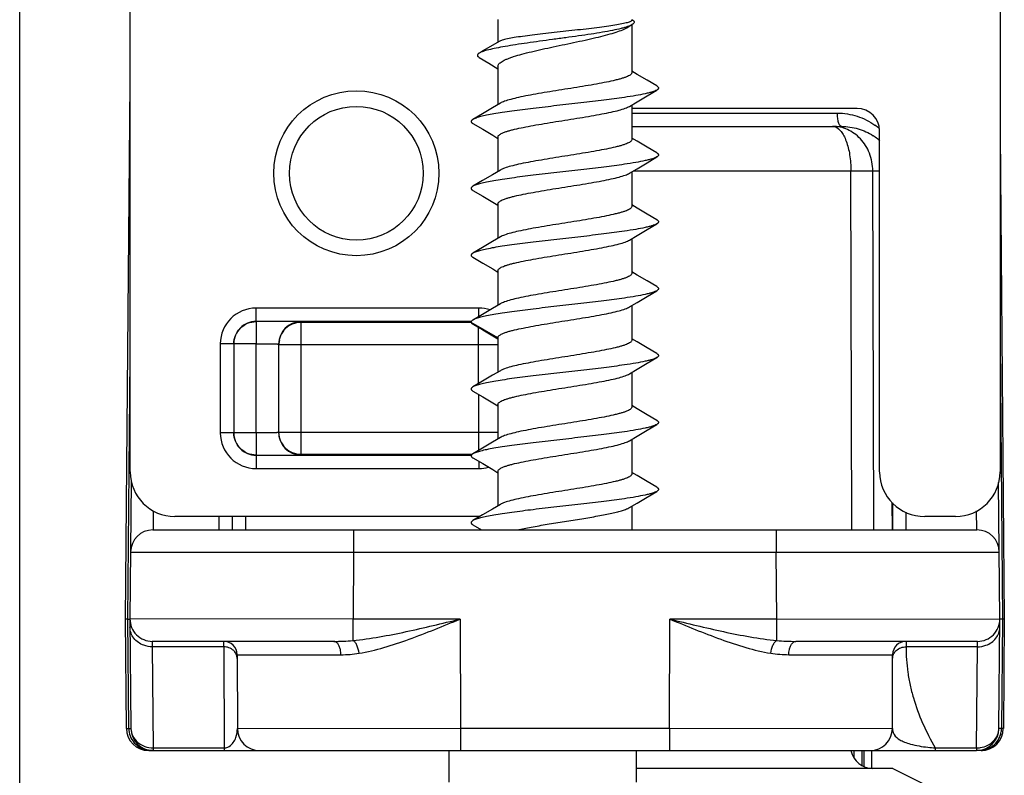
# Model space of a CAD drawing. Units: millimetres. Extents: x 1102 to 1797, y -300 to 169.
# Drawn here: x 1328 to 1350, y -190 to -173 of the extents above; entities that cross this region are included whole.
import ezdxf

# ---------------------------------------------------------------- set-up
doc = ezdxf.new("R2010")
doc.units = ezdxf.units.MM
doc.header["$LTSCALE"] = 19.36
doc.layers.add('COMPONENTI_DI_ASSIEME', color=7, linetype='CONTINUOUS')

msp = doc.modelspace()

# ---------------------------------------------------------------- linework, layer by layer
at = {"layer": 'COMPONENTI_DI_ASSIEME', "color": 7, "linetype": 'Continuous'}
for p, q in [((1327.876, -190.352), (1327.876, -143.752)), ((1330.353, -182.902), (1330.353, -164.966)), ((1349.853, -164.914), (1349.853, -182.902)), ((1338.598, -172.752), (1338.598, -173.262)), ((1341.598, -172.752), (1341.598, -172.765)), ((1341.644, -172.792), (1341.598, -172.765)), ((1341.508, -172.928), (1341.602, -172.87)), ((1341.598, -172.87), (1341.598, -173.945)), ((1338.176, -173.605), (1338.393, -173.735)), ((1338.393, -173.735), (1338.598, -173.86)), ((1338.598, -173.806), (1338.598, -174.663)), ((1341.718, -173.985), (1341.598, -173.913)), ((1341.943, -174.118), (1341.718, -173.985)), ((1342.158, -174.245), (1341.943, -174.118)), ((1330.248, -186.202), (1330.353, -174.17)), ((1341.941, -174.466), (1342.158, -174.338)), ((1341.715, -174.6), (1341.941, -174.466)), ((1338.478, -174.735), (1338.252, -174.868)), ((1338.652, -174.631), (1338.478, -174.735)), ((1341.544, -174.702), (1341.715, -174.6)), ((1341.598, -174.67), (1341.598, -175.445)), ((1346.647, -174.752), (1341.598, -174.752)), ((1338.252, -174.868), (1338.037, -174.995)), ((1338.037, -175.088), (1338.255, -175.216)), ((1338.255, -175.216), (1338.48, -175.35)), ((1341.598, -175.152), (1346.3, -175.152)), ((1338.48, -175.35), (1338.598, -175.42)), ((1338.598, -175.388), (1338.598, -176.163)), ((1341.718, -175.485), (1341.598, -175.413)), ((1347.153, -182.903), (1347.153, -175.251)), ((1349.853, -175.316), (1349.948, -186.202)), ((1341.943, -175.618), (1341.718, -175.485)), ((1342.158, -175.745), (1341.943, -175.618)), ((1341.941, -175.966), (1342.158, -175.838)), ((1341.544, -176.202), (1341.715, -176.1)), ((1341.715, -176.1), (1341.941, -175.966)), ((1338.478, -176.235), (1338.252, -176.368)), ((1338.652, -176.131), (1338.478, -176.235)), ((1341.598, -176.17), (1341.598, -176.945)), ((1338.252, -176.368), (1338.037, -176.495)), ((1338.037, -176.588), (1338.255, -176.716)), ((1338.255, -176.716), (1338.48, -176.85)), ((1338.48, -176.85), (1338.598, -176.92)), ((1338.598, -176.888), (1338.598, -177.663)), ((1341.718, -176.985), (1341.598, -176.913)), ((1341.943, -177.118), (1341.718, -176.985)), ((1342.158, -177.245), (1341.943, -177.118)), ((1341.941, -177.466), (1342.158, -177.338)), ((1338.652, -177.631), (1338.478, -177.735)), ((1341.544, -177.702), (1341.715, -177.6)), ((1341.598, -177.67), (1341.598, -178.445)), ((1341.715, -177.6), (1341.941, -177.466)), ((1338.252, -177.868), (1338.037, -177.995)), ((1338.478, -177.735), (1338.252, -177.868)), ((1338.037, -178.088), (1338.255, -178.216)), ((1338.255, -178.216), (1338.48, -178.35)), ((1338.48, -178.35), (1338.598, -178.42)), ((1338.598, -178.388), (1338.598, -179.163)), ((1341.718, -178.485), (1341.598, -178.413)), ((1341.943, -178.618), (1341.718, -178.485)), ((1342.158, -178.745), (1341.943, -178.618)), ((1341.715, -179.1), (1341.941, -178.966)), ((1341.941, -178.966), (1342.158, -178.838)), ((1338.652, -179.131), (1338.478, -179.235)), ((1341.544, -179.202), (1341.715, -179.1)), ((1341.598, -179.17), (1341.598, -179.945)), ((1338.252, -179.368), (1338.037, -179.495)), ((1338.478, -179.235), (1338.252, -179.368)), ((1338, -179.528), (1333.174, -179.528)), ((1334.187, -179.541), (1338, -179.541)), ((1338.037, -179.588), (1338.255, -179.716)), ((1338.255, -179.716), (1338.48, -179.85)), ((1338.48, -179.85), (1338.598, -179.92)), ((1332.674, -180.028), (1332.674, -182.026)), ((1333.176, -182.023), (1333.176, -180.03)), ((1333.68, -180.034), (1333.68, -182.02)), ((1338.598, -179.888), (1338.598, -180.663)), ((1341.718, -179.985), (1341.598, -179.913)), ((1341.943, -180.118), (1341.718, -179.985)), ((1342.158, -180.245), (1341.943, -180.118)), ((1341.715, -180.6), (1341.941, -180.466)), ((1341.941, -180.466), (1342.158, -180.338)), ((1338.478, -180.735), (1338.252, -180.868)), ((1338.652, -180.631), (1338.478, -180.735)), ((1341.544, -180.702), (1341.715, -180.6)), ((1341.598, -180.67), (1341.598, -181.445)), ((1338.252, -180.868), (1338.037, -180.995)), ((1338.037, -181.088), (1338.255, -181.216)), ((1338.255, -181.216), (1338.48, -181.35)), ((1338.48, -181.35), (1338.598, -181.42)), ((1338.598, -181.388), (1338.598, -182.163)), ((1341.718, -181.485), (1341.598, -181.413)), ((1341.943, -181.618), (1341.718, -181.485)), ((1342.158, -181.745), (1341.943, -181.618)), ((1341.941, -181.966), (1342.158, -181.838)), ((1341.715, -182.1), (1341.941, -181.966)), ((1338.478, -182.235), (1338.252, -182.368)), ((1338.652, -182.131), (1338.478, -182.235)), ((1341.544, -182.202), (1341.715, -182.1)), ((1341.598, -182.17), (1341.598, -182.945)), ((1333.174, -182.526), (1338.004, -182.526)), ((1338.015, -182.513), (1334.187, -182.513)), ((1338.252, -182.368), (1338.037, -182.495)), ((1338.037, -182.588), (1338.255, -182.716)), ((1338.255, -182.716), (1338.48, -182.85)), ((1338.48, -182.85), (1338.598, -182.92)), ((1338.598, -182.888), (1338.598, -183.663)), ((1341.718, -182.985), (1341.598, -182.913)), ((1330.375, -183.106), (1330.348, -186.198)), ((1341.943, -183.118), (1341.718, -182.985)), ((1342.158, -183.245), (1341.943, -183.118)), ((1349.848, -186.198), (1349.821, -183.138)), ((1341.941, -183.466), (1342.158, -183.338)), ((1338.652, -183.631), (1338.478, -183.735)), ((1341.544, -183.702), (1341.715, -183.6)), ((1341.715, -183.6), (1341.941, -183.466)), ((1347.439, -183.598), (1347.441, -184.202)), ((1338.478, -183.735), (1338.252, -183.868)), ((1341.598, -183.67), (1341.598, -184.202)), ((1338.195, -183.902), (1331.353, -183.902)), ((1332.643, -183.902), (1332.643, -184.202)), ((1338.252, -183.868), (1338.037, -183.995)), ((1348.853, -183.902), (1348.164, -183.902)), ((1330.861, -184.202), (1349.335, -184.202)), ((1338.037, -184.088), (1338.231, -184.202)), ((1330.269, -188.656), (1330.248, -186.202)), ((1330.302, -186.201), (1330.347, -186.201)), ((1330.348, -186.202), (1330.369, -188.656)), ((1349.826, -188.656), (1349.848, -186.202)), ((1349.948, -186.202), (1349.926, -188.656)), ((1334.918, -186.702), (1330.848, -186.702)), ((1349.348, -186.702), (1345.278, -186.702)), ((1332.751, -187.001), (1332.756, -188.654)), ((1347.439, -188.654), (1347.445, -187.001)), ((1330.769, -189.152), (1349.326, -189.152)), ((1330.856, -189.152), (1330.859, -189.152)), ((1337.498, -189.152), (1337.498, -189.862)), ((1341.698, -189.152), (1341.698, -189.862)), ((1346.577, -189.152), (1346.577, -189.318)), ((1346.978, -189.552), (1346.978, -189.152)), ((1349.426, -189.152), (1349.335, -189.152)), ((1347.448, -189.552), (1341.698, -189.552)), ((1347.448, -189.552), (1348.448, -190.052))]:
    msp.add_line(p, q, dxfattribs=at)
at = {"layer": 'COMPONENTI_DI_ASSIEME', "color": 9, "linetype": 'Continuous'}
for p, q in [((1341.598, -174.853), (1346.205, -174.853)), ((1341.634, -176.148), (1346.509, -176.148)), ((1346.532, -184.202), (1346.509, -176.148)), ((1346.999, -176.148), (1347.153, -176.148)), ((1347.022, -184.202), (1346.999, -176.148)), ((1333.174, -179.528), (1333.174, -179.228)), ((1338.172, -179.228), (1333.174, -179.228)), ((1338.172, -179.416), (1338.172, -179.228)), ((1334.18, -179.534), (1334.187, -179.541)), ((1334.187, -182.513), (1334.187, -179.541)), ((1338.594, -179.895), (1338, -179.552)), ((1338.159, -180.924), (1338.159, -179.66)), ((1332.374, -180.028), (1332.374, -182.026)), ((1332.674, -180.028), (1332.374, -180.028)), ((1333.176, -180.03), (1332.676, -180.03)), ((1333.687, -180.041), (1338.598, -180.041)), ((1349.853, -180.034), (1349.907, -186.202)), ((1330.302, -186.201), (1330.353, -180.34)), ((1338.159, -181.16), (1338.159, -182.424)), ((1332.674, -182.026), (1332.374, -182.026)), ((1333.176, -182.023), (1332.676, -182.023)), ((1333.687, -182.013), (1338.598, -182.013)), ((1333.174, -182.526), (1333.174, -182.826)), ((1334.18, -182.52), (1334.187, -182.513)), ((1338.172, -182.667), (1338.172, -182.826)), ((1333.174, -182.826), (1338.172, -182.826)), ((1347.429, -183.586), (1347.431, -184.202)), ((1330.869, -183.771), (1330.865, -184.202)), ((1347.739, -183.806), (1347.741, -184.202)), ((1349.33, -184.202), (1349.327, -183.777)), ((1332.343, -183.902), (1332.343, -184.202)), ((1332.943, -184.202), (1332.943, -183.902)), ((1335.361, -184.202), (1335.361, -184.702)), ((1344.835, -184.202), (1344.835, -184.702)), ((1330.361, -184.698), (1335.361, -184.702)), ((1335.361, -184.702), (1335.348, -186.202)), ((1335.361, -184.702), (1344.835, -184.702)), ((1344.835, -184.702), (1349.835, -184.698)), ((1344.848, -186.202), (1344.835, -184.702)), ((1330.323, -188.657), (1330.302, -186.201)), ((1335.348, -186.202), (1330.348, -186.198)), ((1337.748, -186.202), (1335.348, -186.202)), ((1335.348, -186.682), (1335.348, -186.202)), ((1337.748, -186.202), (1337.756, -188.652)), ((1342.439, -188.652), (1342.448, -186.202)), ((1344.848, -186.202), (1342.448, -186.202)), ((1344.848, -186.202), (1349.848, -186.198)), ((1344.848, -186.682), (1344.848, -186.202)), ((1349.907, -186.202), (1349.885, -188.657)), ((1330.848, -186.702), (1330.849, -186.824)), ((1332.451, -186.824), (1332.451, -186.702)), ((1347.745, -186.702), (1347.745, -186.824)), ((1349.346, -186.824), (1349.348, -186.702)), ((1332.451, -186.824), (1330.849, -186.824)), ((1330.849, -186.824), (1330.869, -189.091)), ((1332.451, -186.824), (1332.459, -189.152)), ((1349.346, -186.824), (1347.745, -186.824)), ((1349.326, -189.091), (1349.346, -186.824)), ((1332.751, -187.001), (1335.078, -187.001)), ((1345.118, -187.001), (1347.445, -187.001)), ((1330.323, -188.657), (1330.368, -188.656)), ((1332.756, -188.654), (1337.756, -188.652)), ((1337.756, -188.652), (1342.439, -188.652)), ((1337.756, -188.652), (1337.756, -189.152)), ((1342.439, -188.652), (1342.439, -189.152)), ((1342.439, -188.652), (1347.439, -188.654)), ((1349.885, -188.657), (1349.828, -188.656)), ((1330.869, -189.091), (1332.459, -189.091)), ((1330.869, -189.091), (1330.869, -189.152)), ((1348.401, -189.091), (1349.326, -189.091)), ((1348.401, -189.091), (1348.401, -189.152)), ((1349.326, -189.091), (1349.326, -189.152)), ((1346.751, -189.152), (1346.751, -189.485)), ((1346.804, -189.511), (1346.804, -189.152))]:
    msp.add_line(p, q, dxfattribs=at)
at = {"layer": 'COMPONENTI_DI_ASSIEME', "color": 7, "linetype": 'Continuous'}
msp.add_lwpolyline([(1338.624, -173.247), (1338.274, -173.452), (1338.18, -173.507)], dxfattribs=at)
for radius in [1.85, 1.5]:
    msp.add_circle((1335.423, -176.202), radius, dxfattribs=at)
at = {"layer": 'COMPONENTI_DI_ASSIEME', "color": 9, "linetype": 'Continuous'}
for centre, radius, start, end in [((1346.214, -176.29), 1.433, 49.2711, 54.436), ((1346.349, -176.373), 1.207, 51.3247, 56.9519), ((1346.381, -176.332), 1.156, 48.0105, 51.3018), ((1333.174, -180.028), 0.8, 90.0001, 179.9999), ((1338.171, -180.033), 0.805, 71.8682, 89.9432), ((1333.174, -180.028), 0.5, 89.9995, 180.0005), ((1334.18, -180.034), 0.5, 90.0008, 179.9992), ((1333.174, -182.026), 0.8, 180.0001, 269.9999), ((1333.174, -182.026), 0.5, 179.9995, 270.0005), ((1334.18, -182.02), 0.5, 180.0008, 269.9992), ((1338.171, -182.022), 0.804, 270.0366, 285.7169), ((1334.918, -182.083), 4.619, 269.9925, 275.3386), ((1345.275, -182.141), 4.561, 264.6276, 270.0408), ((1335.077, -184.395), 2.607, 270.0225, 278.9831), ((1345.121, -184.371), 2.63, 261.0574, 269.9361), ((1330.82, -188.651), 0.497, 180.6104, 200.0039), ((1349.389, -188.652), 0.497, 350.5706, 359.4228), ((1330.821, -188.65), 0.498, 200.1226, 242.0856), ((1349.387, -188.65), 0.499, 297.8422, 337.0687), ((1349.388, -188.651), 0.498, 337.1196, 350.5308), ((1330.822, -188.648), 0.5, 242.1015, 254.0334), ((1330.837, -188.588), 0.562, 254.2142, 255.8956), ((1330.779, -188.96), 0.194, 240.7323, 245.27), ((1330.822, -188.75), 0.4, 261.2523, 263.1742), ((1348.611, -185.702), 3.396, 263.6082, 266.444), ((1349.328, -188.523), 0.568, 269.8854, 278.621), ((1349.423, -188.986), 0.167, 289.7872, 293.5194), ((1349.426, -188.999), 0.153, 270.0014, 274.019)]:
    msp.add_arc(centre, radius, start, end, dxfattribs=at)
at = {"layer": 'COMPONENTI_DI_ASSIEME', "color": 7, "linetype": 'Continuous'}
for centre, radius, start, end in [((1334.187, -180.041), 0.5, 112.5004, 157.4996), ((1334.19, -180.041), 0.503, 157.5714, 168.7562), ((1334.188, -180.041), 0.501, 168.72, 179.9501), ((1334.187, -182.013), 0.5, 202.5004, 247.4996), ((1330.861, -184.702), 0.5, 90, 179.5), ((1349.335, -184.702), 0.5, 0.5, 90), ((1330.848, -186.202), 0.5, 179.5, 270), ((1349.348, -186.202), 0.5, 270, 0.5), ((1332.451, -187.002), 0.3, 0.2, 90), ((1347.745, -187.002), 0.3, 90, 179.8), ((1330.769, -188.652), 0.5, 180.5, 270), ((1330.869, -188.652), 0.5, 180.5, 270), ((1333.256, -188.652), 0.5, 180.2, 270), ((1346.939, -188.652), 0.5, 270, 359.8), ((1349.326, -188.652), 0.5, 270, 359.5), ((1349.426, -188.652), 0.5, 270, 359.5), ((1347, -189.052), 0.5, 191.5576, 270)]:
    msp.add_arc(centre, radius, start, end, dxfattribs=at)
for centre, major_axis, ratio, start_param, end_param in [((1346.647, -175.252), (0.506, 0.028), 0.987579, -0.054199, 1.515228), ((1331.353, -182.902), (0.707, 0.707), 0.999924, 2.356233, 3.926953), ((1348.165, -182.902), (-1.011, -0.056), 0.987579, -0.054199, 1.515228), ((1348.853, -182.902), (-0.707, 0.707), 0.999924, 2.356233, 3.926953)]:
    msp.add_ellipse(centre, major_axis=major_axis, ratio=ratio, start_param=start_param, end_param=end_param, dxfattribs=at)
for points, knots in [([(1341.58, -172.79), (1341.572, -172.796), (1341.551, -172.806), (1341.514, -172.82), (1341.466, -172.834), (1341.382, -172.854), (1341.253, -172.878), (1341.073, -172.906), (1340.863, -172.934), (1340.629, -172.962), (1340.38, -172.99), (1340.121, -173.019), (1339.863, -173.047), (1339.611, -173.075), (1339.374, -173.103), (1339.159, -173.131), (1338.973, -173.159), (1338.838, -173.183), (1338.75, -173.203), (1338.698, -173.217), (1338.657, -173.231), (1338.633, -173.241), (1338.624, -173.247)], [0, 0, 0, 0, 0.009848, 0.023075, 0.039729, 0.059768, 0.109493, 0.170928, 0.242296, 0.32148, 0.406099, 0.493595, 0.581331, 0.666663, 0.747017, 0.819974, 0.883359, 0.935327, 0.956569, 0.974463, 0.988938, 1, 1, 1, 1]), ([(1341.598, -172.765), (1341.598, -172.767), (1341.597, -172.773), (1341.591, -172.782), (1341.584, -172.787), (1341.58, -172.79)], [0, 0, 0, 0, 0.200258, 0.548732, 1, 1, 1, 1]), ([(1341.644, -172.792), (1341.647, -172.797), (1341.651, -172.808), (1341.648, -172.826), (1341.637, -172.843), (1341.627, -172.853), (1341.621, -172.857)], [0, 0, 0, 0, 0.226652, 0.443419, 0.69179, 1, 1, 1, 1]), ([(1341.602, -172.87), (1341.588, -172.879), (1341.556, -172.895), (1341.5, -172.916), (1341.433, -172.937), (1341.321, -172.967), (1341.155, -173.003), (1340.93, -173.044), (1340.677, -173.085), (1340.402, -173.125), (1340.114, -173.164), (1339.823, -173.204), (1339.535, -173.243), (1339.258, -173.281), (1339.001, -173.319), (1338.769, -173.356), (1338.568, -173.393), (1338.402, -173.429), (1338.289, -173.461), (1338.219, -173.487), (1338.192, -173.5), (1338.18, -173.507)], [0, 0, 0, 0, 0.013739, 0.0308, 0.051151, 0.074673, 0.130534, 0.196682, 0.271066, 0.351422, 0.435377, 0.520533, 0.60454, 0.68516, 0.760327, 0.828193, 0.887173, 0.93599, 0.973728, 0.988295, 1, 1, 1, 1]), ([(1338.598, -173.806), (1338.598, -173.796), (1338.602, -173.776), (1338.621, -173.748), (1338.651, -173.721), (1338.691, -173.693), (1338.741, -173.666), (1338.802, -173.639), (1338.872, -173.612), (1338.983, -173.574), (1339.143, -173.528), (1339.355, -173.474), (1339.59, -173.42), (1339.841, -173.366), (1340.099, -173.312), (1340.357, -173.258), (1340.607, -173.204), (1340.842, -173.15), (1341.054, -173.096), (1341.238, -173.042), (1341.369, -172.996), (1341.456, -172.957), (1341.492, -172.938), (1341.508, -172.928)], [0, 0, 0, 0, 0.009097, 0.019599, 0.032416, 0.048008, 0.066566, 0.088138, 0.112669, 0.140056, 0.202743, 0.274613, 0.353679, 0.437681, 0.524187, 0.610687, 0.694667, 0.773691, 0.845503, 0.90812, 0.959951, 0.981484, 1, 1, 1, 1]), ([(1341.621, -172.857), (1341.619, -172.859), (1341.613, -172.863), (1341.607, -172.867), (1341.602, -172.87)], [0, 0, 0, 0, 0.234904, 1, 1, 1, 1]), ([(1338.18, -173.507), (1338.173, -173.511), (1338.162, -173.518), (1338.148, -173.53), (1338.139, -173.543), (1338.135, -173.556), (1338.138, -173.57), (1338.146, -173.582), (1338.159, -173.594), (1338.17, -173.602), (1338.176, -173.605)], [0, 0, 0, 0, 0.167675, 0.304436, 0.415293, 0.509791, 0.602689, 0.70925, 0.839868, 1, 1, 1, 1]), ([(1341.598, -173.945), (1341.598, -173.953), (1341.592, -173.969), (1341.572, -173.991), (1341.541, -174.012), (1341.499, -174.033), (1341.446, -174.054), (1341.382, -174.075), (1341.308, -174.096), (1341.191, -174.126), (1341.024, -174.162), (1340.801, -174.204), (1340.556, -174.246), (1340.208, -174.303), (1339.857, -174.358), (1339.514, -174.415), (1339.28, -174.457), (1339.071, -174.499), (1338.896, -174.54), (1338.773, -174.577), (1338.696, -174.607), (1338.665, -174.623), (1338.652, -174.631)], [0, 0, 0, 0, 0.007288, 0.016471, 0.028537, 0.043863, 0.062558, 0.0846, 0.10988, 0.138253, 0.203453, 0.278303, 0.36052, 0.447546, 0.625061, 0.709999, 0.788822, 0.859095, 0.91871, 0.966002, 0.984685, 1, 1, 1, 1]), ([(1342.158, -174.338), (1342.145, -174.346), (1342.112, -174.361), (1342.054, -174.381), (1341.982, -174.401), (1341.86, -174.43), (1341.675, -174.465), (1341.366, -174.513), (1340.955, -174.567), (1340.45, -174.627), (1339.921, -174.686), (1339.405, -174.746), (1338.997, -174.797), (1338.703, -174.839), (1338.514, -174.87), (1338.352, -174.9), (1338.219, -174.93), (1338.127, -174.956), (1338.07, -174.978), (1338.047, -174.989), (1338.037, -174.995)], [0, 0, 0, 0, 0.011278, 0.025855, 0.04373, 0.06484, 0.116232, 0.178691, 0.28921, 0.413484, 0.543414, 0.670505, 0.786461, 0.837868, 0.883766, 0.923432, 0.956267, 0.981842, 0.991842, 1, 1, 1, 1]), ([(1342.158, -174.245), (1342.164, -174.249), (1342.175, -174.256), (1342.188, -174.267), (1342.196, -174.279), (1342.199, -174.292), (1342.196, -174.304), (1342.188, -174.316), (1342.175, -174.328), (1342.164, -174.334), (1342.158, -174.338)], [0, 0, 0, 0, 0.164114, 0.297826, 0.406448, 0.499995, 0.593533, 0.70218, 0.835924, 1, 1, 1, 1]), ([(1338.598, -175.388), (1338.598, -175.381), (1338.603, -175.364), (1338.623, -175.342), (1338.654, -175.321), (1338.696, -175.3), (1338.749, -175.279), (1338.813, -175.258), (1338.887, -175.237), (1339.005, -175.207), (1339.172, -175.171), (1339.394, -175.129), (1339.639, -175.087), (1339.988, -175.03), (1340.339, -174.975), (1340.682, -174.918), (1340.916, -174.876), (1341.124, -174.834), (1341.3, -174.793), (1341.423, -174.756), (1341.499, -174.726), (1341.531, -174.71), (1341.544, -174.702)], [0, 0, 0, 0, 0.007288, 0.016471, 0.028537, 0.043863, 0.062559, 0.084603, 0.109885, 0.138259, 0.20346, 0.278309, 0.360521, 0.44754, 0.625059, 0.710004, 0.788829, 0.859103, 0.918715, 0.966003, 0.984686, 1, 1, 1, 1]), ([(1338.037, -174.995), (1338.031, -174.999), (1338.021, -175.006), (1338.008, -175.017), (1338, -175.029), (1337.997, -175.042), (1338, -175.054), (1338.008, -175.066), (1338.021, -175.078), (1338.031, -175.084), (1338.037, -175.088)], [0, 0, 0, 0, 0.164076, 0.297775, 0.406435, 0.499998, 0.593556, 0.702227, 0.835941, 1, 1, 1, 1]), ([(1341.598, -175.445), (1341.598, -175.453), (1341.592, -175.469), (1341.572, -175.491), (1341.541, -175.512), (1341.499, -175.533), (1341.446, -175.554), (1341.382, -175.575), (1341.308, -175.596), (1341.191, -175.626), (1341.024, -175.662), (1340.801, -175.704), (1340.556, -175.746), (1340.208, -175.803), (1339.857, -175.858), (1339.514, -175.915), (1339.28, -175.957), (1339.071, -175.999), (1338.896, -176.04), (1338.773, -176.077), (1338.696, -176.107), (1338.665, -176.123), (1338.652, -176.131)], [0, 0, 0, 0, 0.007288, 0.016471, 0.028537, 0.043864, 0.06256, 0.084601, 0.109882, 0.138255, 0.203455, 0.278305, 0.360522, 0.447548, 0.625062, 0.709998, 0.788819, 0.859092, 0.918708, 0.966001, 0.984685, 1, 1, 1, 1]), ([(1342.158, -175.838), (1342.145, -175.846), (1342.112, -175.861), (1342.054, -175.881), (1341.982, -175.901), (1341.86, -175.93), (1341.675, -175.965), (1341.366, -176.013), (1340.955, -176.067), (1340.45, -176.127), (1339.921, -176.186), (1339.405, -176.246), (1338.997, -176.297), (1338.703, -176.339), (1338.514, -176.37), (1338.352, -176.4), (1338.219, -176.43), (1338.127, -176.456), (1338.07, -176.478), (1338.047, -176.489), (1338.037, -176.495)], [0, 0, 0, 0, 0.01128, 0.025854, 0.043732, 0.064839, 0.116231, 0.178692, 0.28921, 0.413485, 0.543415, 0.670506, 0.786462, 0.83787, 0.883768, 0.923432, 0.956269, 0.981844, 0.991844, 1, 1, 1, 1]), ([(1342.158, -175.745), (1342.164, -175.749), (1342.175, -175.756), (1342.188, -175.767), (1342.196, -175.779), (1342.199, -175.792), (1342.196, -175.804), (1342.188, -175.816), (1342.175, -175.828), (1342.164, -175.834), (1342.158, -175.838)], [0, 0, 0, 0, 0.164061, 0.297798, 0.406463, 0.500005, 0.59356, 0.702193, 0.835887, 1, 1, 1, 1]), ([(1338.598, -176.888), (1338.598, -176.881), (1338.603, -176.864), (1338.623, -176.842), (1338.654, -176.821), (1338.696, -176.8), (1338.749, -176.779), (1338.813, -176.758), (1338.887, -176.737), (1339.005, -176.707), (1339.172, -176.671), (1339.394, -176.629), (1339.639, -176.587), (1339.988, -176.53), (1340.339, -176.475), (1340.682, -176.418), (1340.916, -176.376), (1341.124, -176.334), (1341.3, -176.293), (1341.423, -176.256), (1341.499, -176.226), (1341.531, -176.21), (1341.544, -176.202)], [0, 0, 0, 0, 0.007288, 0.016471, 0.028537, 0.043865, 0.062561, 0.084606, 0.109889, 0.138263, 0.203464, 0.278312, 0.360523, 0.44754, 0.625059, 0.710003, 0.788829, 0.859102, 0.918714, 0.966003, 0.984685, 1, 1, 1, 1]), ([(1338.037, -176.495), (1338.031, -176.499), (1338.021, -176.506), (1338.008, -176.517), (1338, -176.529), (1337.997, -176.542), (1338, -176.554), (1338.008, -176.566), (1338.021, -176.578), (1338.031, -176.584), (1338.037, -176.588)], [0, 0, 0, 0, 0.164105, 0.297835, 0.406455, 0.499998, 0.593536, 0.702167, 0.83591, 1, 1, 1, 1]), ([(1341.598, -176.945), (1341.598, -176.953), (1341.592, -176.969), (1341.572, -176.991), (1341.541, -177.012), (1341.499, -177.033), (1341.446, -177.054), (1341.382, -177.075), (1341.308, -177.096), (1341.191, -177.126), (1341.024, -177.162), (1340.801, -177.204), (1340.556, -177.246), (1340.208, -177.303), (1339.857, -177.358), (1339.514, -177.415), (1339.28, -177.457), (1339.071, -177.499), (1338.896, -177.54), (1338.773, -177.577), (1338.696, -177.607), (1338.665, -177.623), (1338.652, -177.631)], [0, 0, 0, 0, 0.007288, 0.016471, 0.028538, 0.043865, 0.062561, 0.084603, 0.109884, 0.138257, 0.203457, 0.278307, 0.360524, 0.44755, 0.625064, 0.709999, 0.788818, 0.85909, 0.918706, 0.966, 0.984684, 1, 1, 1, 1]), ([(1342.158, -177.338), (1342.145, -177.346), (1342.112, -177.361), (1342.054, -177.381), (1341.982, -177.401), (1341.86, -177.43), (1341.675, -177.465), (1341.366, -177.513), (1340.955, -177.567), (1340.45, -177.627), (1339.921, -177.686), (1339.405, -177.746), (1338.997, -177.797), (1338.703, -177.839), (1338.514, -177.87), (1338.352, -177.9), (1338.219, -177.93), (1338.127, -177.956), (1338.07, -177.978), (1338.047, -177.989), (1338.037, -177.995)], [0, 0, 0, 0, 0.01128, 0.025855, 0.043732, 0.06484, 0.116233, 0.178692, 0.28921, 0.413485, 0.543414, 0.670506, 0.786462, 0.837869, 0.883766, 0.923432, 0.956268, 0.981842, 0.991843, 1, 1, 1, 1]), ([(1342.158, -177.245), (1342.164, -177.249), (1342.175, -177.256), (1342.188, -177.267), (1342.196, -177.279), (1342.199, -177.292), (1342.196, -177.304), (1342.188, -177.316), (1342.175, -177.328), (1342.164, -177.334), (1342.158, -177.338)], [0, 0, 0, 0, 0.164095, 0.297787, 0.406435, 0.499995, 0.593546, 0.702219, 0.835944, 1, 1, 1, 1]), ([(1338.598, -178.388), (1338.598, -178.381), (1338.603, -178.364), (1338.623, -178.342), (1338.654, -178.321), (1338.696, -178.3), (1338.749, -178.279), (1338.813, -178.258), (1338.887, -178.237), (1339.005, -178.207), (1339.172, -178.171), (1339.394, -178.129), (1339.639, -178.087), (1339.988, -178.03), (1340.339, -177.975), (1340.682, -177.918), (1340.916, -177.876), (1341.124, -177.834), (1341.3, -177.793), (1341.423, -177.756), (1341.499, -177.726), (1341.531, -177.71), (1341.544, -177.702)], [0, 0, 0, 0, 0.007288, 0.016471, 0.028538, 0.043866, 0.062563, 0.084609, 0.109892, 0.138267, 0.203468, 0.278315, 0.360523, 0.447541, 0.625058, 0.710002, 0.788828, 0.859101, 0.918713, 0.966002, 0.984685, 1, 1, 1, 1]), ([(1338.037, -177.995), (1338.031, -177.999), (1338.021, -178.006), (1338.008, -178.017), (1338, -178.029), (1337.997, -178.042), (1338, -178.054), (1338.008, -178.066), (1338.021, -178.078), (1338.031, -178.084), (1338.037, -178.088)], [0, 0, 0, 0, 0.164056, 0.297783, 0.406455, 0.500004, 0.593564, 0.702209, 0.835901, 1, 1, 1, 1]), ([(1341.598, -178.445), (1341.598, -178.453), (1341.592, -178.469), (1341.572, -178.491), (1341.541, -178.512), (1341.499, -178.533), (1341.446, -178.554), (1341.382, -178.575), (1341.308, -178.596), (1341.191, -178.626), (1341.024, -178.662), (1340.801, -178.704), (1340.556, -178.746), (1340.208, -178.803), (1339.857, -178.858), (1339.514, -178.915), (1339.28, -178.957), (1339.071, -178.999), (1338.896, -179.04), (1338.773, -179.077), (1338.696, -179.107), (1338.665, -179.123), (1338.652, -179.131)], [0, 0, 0, 0, 0.007288, 0.016471, 0.028538, 0.043865, 0.062562, 0.084605, 0.109887, 0.13826, 0.20346, 0.278311, 0.360527, 0.447553, 0.625067, 0.710002, 0.788819, 0.85909, 0.918706, 0.966, 0.984684, 1, 1, 1, 1]), ([(1342.158, -178.745), (1342.164, -178.749), (1342.175, -178.756), (1342.188, -178.767), (1342.196, -178.779), (1342.199, -178.792), (1342.196, -178.804), (1342.188, -178.816), (1342.175, -178.828), (1342.164, -178.834), (1342.158, -178.838)], [0, 0, 0, 0, 0.164093, 0.297834, 0.406462, 0.500001, 0.593542, 0.702164, 0.835897, 1, 1, 1, 1]), ([(1342.158, -178.838), (1342.145, -178.846), (1342.112, -178.861), (1342.054, -178.881), (1341.982, -178.901), (1341.86, -178.93), (1341.675, -178.965), (1341.366, -179.013), (1340.955, -179.067), (1340.45, -179.127), (1339.921, -179.186), (1339.405, -179.246), (1338.997, -179.297), (1338.703, -179.339), (1338.514, -179.37), (1338.352, -179.4), (1338.219, -179.43), (1338.127, -179.456), (1338.07, -179.478), (1338.047, -179.489), (1338.037, -179.495)], [0, 0, 0, 0, 0.011278, 0.025854, 0.043731, 0.064839, 0.116231, 0.178691, 0.289211, 0.413487, 0.543416, 0.670508, 0.786464, 0.837871, 0.88377, 0.923434, 0.956268, 0.981844, 0.991843, 1, 1, 1, 1]), ([(1338.598, -179.888), (1338.598, -179.881), (1338.603, -179.864), (1338.623, -179.842), (1338.654, -179.821), (1338.696, -179.8), (1338.749, -179.779), (1338.813, -179.758), (1338.887, -179.737), (1339.005, -179.707), (1339.172, -179.671), (1339.394, -179.629), (1339.639, -179.587), (1339.988, -179.53), (1340.339, -179.475), (1340.682, -179.418), (1340.916, -179.376), (1341.124, -179.334), (1341.3, -179.293), (1341.423, -179.256), (1341.499, -179.226), (1341.531, -179.21), (1341.544, -179.202)], [0, 0, 0, 0, 0.007288, 0.016472, 0.028538, 0.043867, 0.062564, 0.084609, 0.109893, 0.138267, 0.203468, 0.278314, 0.360521, 0.447539, 0.625056, 0.71, 0.788825, 0.859098, 0.91871, 0.966001, 0.984685, 1, 1, 1, 1]), ([(1332.676, -180.03), (1332.676, -179.965), (1332.702, -179.834), (1332.814, -179.668), (1332.98, -179.557), (1333.111, -179.53), (1333.176, -179.53)], [0, 0, 0, 0, 0.25, 0.5, 0.75, 1, 1, 1, 1]), ([(1338.037, -179.495), (1338.03, -179.499), (1338.018, -179.508), (1338.004, -179.522), (1337.997, -179.537), (1337.998, -179.548), (1338, -179.552)], [0, 0, 0, 0, 0.337535, 0.599086, 0.806175, 1, 1, 1, 1]), ([(1338, -179.552), (1338.003, -179.559), (1338.014, -179.573), (1338.029, -179.583), (1338.037, -179.588)], [0, 0, 0, 0, 0.420089, 1, 1, 1, 1]), ([(1341.598, -179.945), (1341.598, -179.953), (1341.592, -179.969), (1341.572, -179.991), (1341.541, -180.012), (1341.499, -180.033), (1341.446, -180.054), (1341.382, -180.075), (1341.308, -180.096), (1341.191, -180.126), (1341.024, -180.162), (1340.801, -180.204), (1340.556, -180.246), (1340.208, -180.303), (1339.857, -180.358), (1339.514, -180.415), (1339.28, -180.457), (1339.071, -180.499), (1338.896, -180.54), (1338.773, -180.577), (1338.696, -180.607), (1338.665, -180.623), (1338.652, -180.631)], [0, 0, 0, 0, 0.007288, 0.016471, 0.028538, 0.043866, 0.062562, 0.084606, 0.109888, 0.138261, 0.203462, 0.278312, 0.360529, 0.447554, 0.625068, 0.710003, 0.788819, 0.859091, 0.918706, 0.966, 0.984684, 1, 1, 1, 1]), ([(1342.158, -180.245), (1342.164, -180.249), (1342.175, -180.256), (1342.188, -180.267), (1342.196, -180.279), (1342.199, -180.292), (1342.196, -180.304), (1342.188, -180.316), (1342.175, -180.328), (1342.164, -180.334), (1342.158, -180.338)], [0, 0, 0, 0, 0.164057, 0.297773, 0.406445, 0.500002, 0.593564, 0.702222, 0.835919, 1, 1, 1, 1]), ([(1342.158, -180.338), (1342.145, -180.346), (1342.112, -180.361), (1342.054, -180.381), (1341.982, -180.401), (1341.86, -180.43), (1341.675, -180.465), (1341.366, -180.513), (1340.955, -180.567), (1340.45, -180.627), (1339.921, -180.686), (1339.405, -180.746), (1338.997, -180.797), (1338.703, -180.839), (1338.514, -180.87), (1338.352, -180.9), (1338.219, -180.93), (1338.127, -180.956), (1338.07, -180.978), (1338.047, -180.989), (1338.037, -180.995)], [0, 0, 0, 0, 0.011281, 0.025854, 0.043733, 0.06484, 0.116233, 0.178693, 0.28921, 0.413486, 0.543415, 0.670506, 0.786462, 0.837871, 0.883768, 0.923432, 0.956269, 0.981843, 0.991845, 1, 1, 1, 1]), ([(1338.598, -181.388), (1338.598, -181.381), (1338.603, -181.364), (1338.623, -181.342), (1338.654, -181.321), (1338.696, -181.3), (1338.749, -181.279), (1338.813, -181.258), (1338.887, -181.237), (1339.005, -181.207), (1339.172, -181.171), (1339.394, -181.129), (1339.639, -181.087), (1339.988, -181.03), (1340.339, -180.975), (1340.682, -180.918), (1340.916, -180.876), (1341.124, -180.834), (1341.3, -180.793), (1341.423, -180.756), (1341.499, -180.726), (1341.531, -180.71), (1341.544, -180.702)], [0, 0, 0, 0, 0.007288, 0.016472, 0.028538, 0.043867, 0.062564, 0.084609, 0.109892, 0.138267, 0.203468, 0.278313, 0.360519, 0.447537, 0.625055, 0.709998, 0.788823, 0.859097, 0.91871, 0.966001, 0.984685, 1, 1, 1, 1]), ([(1338.037, -180.995), (1338.031, -180.999), (1338.021, -181.006), (1338.008, -181.017), (1338, -181.029), (1337.997, -181.042), (1338, -181.054), (1338.008, -181.066), (1338.021, -181.078), (1338.031, -181.084), (1338.037, -181.088)], [0, 0, 0, 0, 0.164079, 0.297823, 0.406466, 0.500003, 0.593549, 0.702171, 0.835887, 1, 1, 1, 1]), ([(1341.598, -181.445), (1341.598, -181.453), (1341.592, -181.469), (1341.572, -181.491), (1341.541, -181.512), (1341.499, -181.533), (1341.446, -181.554), (1341.382, -181.575), (1341.308, -181.596), (1341.191, -181.626), (1341.023, -181.662), (1340.801, -181.704), (1340.556, -181.746), (1340.208, -181.803), (1339.857, -181.858), (1339.514, -181.915), (1339.28, -181.957), (1339.071, -181.999), (1338.896, -182.04), (1338.773, -182.077), (1338.696, -182.107), (1338.665, -182.123), (1338.652, -182.131)], [0, 0, 0, 0, 0.007288, 0.016471, 0.028538, 0.043866, 0.062563, 0.084608, 0.109891, 0.138265, 0.203466, 0.278316, 0.360533, 0.447558, 0.625072, 0.710006, 0.788822, 0.859092, 0.918707, 0.966, 0.984684, 1, 1, 1, 1]), ([(1342.158, -181.838), (1342.145, -181.846), (1342.112, -181.861), (1342.054, -181.881), (1341.982, -181.901), (1341.86, -181.93), (1341.675, -181.965), (1341.366, -182.013), (1340.955, -182.067), (1340.45, -182.127), (1339.921, -182.186), (1339.405, -182.246), (1338.997, -182.297), (1338.703, -182.339), (1338.514, -182.37), (1338.352, -182.4), (1338.219, -182.43), (1338.127, -182.456), (1338.07, -182.478), (1338.047, -182.489), (1338.037, -182.495)], [0, 0, 0, 0, 0.011279, 0.025855, 0.04373, 0.06484, 0.116232, 0.178691, 0.28921, 0.413484, 0.543414, 0.670505, 0.786461, 0.837868, 0.883766, 0.923432, 0.956267, 0.981842, 0.991842, 1, 1, 1, 1]), ([(1342.158, -181.745), (1342.164, -181.749), (1342.175, -181.756), (1342.188, -181.767), (1342.196, -181.779), (1342.199, -181.792), (1342.196, -181.804), (1342.188, -181.816), (1342.175, -181.828), (1342.164, -181.834), (1342.158, -181.838)], [0, 0, 0, 0, 0.164115, 0.297819, 0.406444, 0.499994, 0.593533, 0.702188, 0.83593, 1, 1, 1, 1]), ([(1333.176, -182.523), (1333.111, -182.524), (1332.98, -182.497), (1332.814, -182.386), (1332.702, -182.22), (1332.676, -182.088), (1332.676, -182.023)], [0, 0, 0, 0, 0.25, 0.5, 0.75, 1, 1, 1, 1]), ([(1338.598, -182.888), (1338.598, -182.881), (1338.603, -182.864), (1338.623, -182.842), (1338.654, -182.821), (1338.696, -182.8), (1338.749, -182.779), (1338.813, -182.758), (1338.887, -182.737), (1339.005, -182.707), (1339.172, -182.671), (1339.394, -182.629), (1339.639, -182.587), (1339.988, -182.53), (1340.339, -182.475), (1340.682, -182.418), (1340.916, -182.376), (1341.124, -182.334), (1341.3, -182.293), (1341.423, -182.256), (1341.499, -182.226), (1341.531, -182.21), (1341.544, -182.202)], [0, 0, 0, 0, 0.007288, 0.016471, 0.028538, 0.043866, 0.062563, 0.084608, 0.109891, 0.138266, 0.203466, 0.27831, 0.360515, 0.447534, 0.62505, 0.709994, 0.788819, 0.859093, 0.918707, 0.966, 0.984684, 1, 1, 1, 1]), ([(1338.037, -182.495), (1338.031, -182.499), (1338.021, -182.506), (1338.008, -182.517), (1338, -182.529), (1337.997, -182.542), (1338, -182.554), (1338.008, -182.566), (1338.021, -182.578), (1338.031, -182.584), (1338.037, -182.588)], [0, 0, 0, 0, 0.164068, 0.297772, 0.406437, 0.499999, 0.59356, 0.702228, 0.835936, 1, 1, 1, 1]), ([(1341.598, -182.945), (1341.598, -182.953), (1341.592, -182.969), (1341.572, -182.991), (1341.541, -183.012), (1341.499, -183.033), (1341.446, -183.054), (1341.382, -183.075), (1341.308, -183.096), (1341.191, -183.126), (1341.023, -183.162), (1340.801, -183.204), (1340.556, -183.246), (1340.208, -183.303), (1339.857, -183.358), (1339.514, -183.415), (1339.28, -183.457), (1339.071, -183.499), (1338.896, -183.54), (1338.773, -183.577), (1338.696, -183.607), (1338.665, -183.623), (1338.652, -183.631)], [0, 0, 0, 0, 0.007288, 0.016472, 0.028538, 0.043866, 0.062563, 0.084609, 0.109892, 0.138266, 0.203467, 0.278315, 0.36053, 0.447554, 0.625069, 0.710006, 0.788822, 0.859091, 0.918706, 0.966, 0.984684, 1, 1, 1, 1]), ([(1342.158, -183.338), (1342.145, -183.346), (1342.112, -183.361), (1342.054, -183.381), (1341.982, -183.401), (1341.86, -183.43), (1341.675, -183.465), (1341.366, -183.513), (1340.955, -183.567), (1340.45, -183.627), (1339.921, -183.686), (1339.405, -183.746), (1338.997, -183.797), (1338.703, -183.839), (1338.514, -183.87), (1338.352, -183.9), (1338.219, -183.93), (1338.127, -183.956), (1338.07, -183.978), (1338.047, -183.989), (1338.037, -183.995)], [0, 0, 0, 0, 0.011279, 0.025854, 0.043732, 0.064839, 0.116231, 0.178691, 0.28921, 0.413485, 0.543415, 0.670506, 0.786462, 0.83787, 0.883768, 0.923432, 0.956269, 0.981844, 0.991844, 1, 1, 1, 1]), ([(1342.158, -183.245), (1342.164, -183.249), (1342.175, -183.256), (1342.188, -183.267), (1342.196, -183.279), (1342.199, -183.292), (1342.196, -183.304), (1342.188, -183.316), (1342.175, -183.328), (1342.164, -183.334), (1342.158, -183.338)], [0, 0, 0, 0, 0.164066, 0.297806, 0.406465, 0.500005, 0.593557, 0.702185, 0.835885, 1, 1, 1, 1]), ([(1339.03, -184.202), (1339.133, -184.179), (1339.356, -184.135), (1339.709, -184.075), (1340.088, -184.014), (1340.468, -183.954), (1340.773, -183.902), (1340.998, -183.86), (1341.145, -183.829), (1341.275, -183.798), (1341.385, -183.768), (1341.473, -183.737), (1341.523, -183.714), (1341.544, -183.702)], [0, 0, 0, 0, 0.122798, 0.26537, 0.418347, 0.571589, 0.714938, 0.779902, 0.838956, 0.891168, 0.935752, 0.972129, 1, 1, 1, 1]), ([(1338.037, -183.995), (1338.031, -183.999), (1338.021, -184.006), (1338.008, -184.017), (1338, -184.029), (1337.997, -184.042), (1338, -184.054), (1338.008, -184.066), (1338.021, -184.078), (1338.031, -184.084), (1338.037, -184.088)], [0, 0, 0, 0, 0.16411, 0.297831, 0.406452, 0.499996, 0.593534, 0.702173, 0.835917, 1, 1, 1, 1]), ([(1330.248, -186.198), (1330.248, -186.199), (1330.25, -186.198), (1330.252, -186.199), (1330.256, -186.199), (1330.265, -186.199), (1330.281, -186.2), (1330.294, -186.2), (1330.302, -186.2)], [0, 0, 0, 0, 0.016318, 0.064406, 0.144176, 0.25529, 0.569325, 1, 1, 1, 1]), ([(1349.907, -186.202), (1349.894, -186.203), (1349.875, -186.202), (1349.855, -186.204), (1349.849, -186.202)], [0, 0, 0, 0, 0.673795, 1, 1, 1, 1]), ([(1349.948, -186.205), (1349.948, -186.205), (1349.946, -186.205), (1349.945, -186.205), (1349.941, -186.205), (1349.935, -186.205), (1349.923, -186.204), (1349.913, -186.204), (1349.907, -186.204)], [0, 0, 0, 0, 0.016449, 0.064322, 0.14371, 0.25438, 0.567912, 1, 1, 1, 1])]:
    msp.add_open_spline(points, degree=3, knots=knots, dxfattribs=at)
at = {"layer": 'COMPONENTI_DI_ASSIEME', "color": 9, "linetype": 'Continuous'}
for points, knots in [([(1346.3, -175.152), (1346.286, -175.152), (1346.264, -175.133), (1346.246, -175.1), (1346.226, -175.046), (1346.21, -174.963), (1346.205, -174.891), (1346.205, -174.853)], [0, 0, 0, 0, 0.130146, 0.227904, 0.349077, 0.650819, 1, 1, 1, 1]), ([(1346.205, -174.853), (1346.356, -174.853), (1346.656, -174.902), (1346.926, -175.039), (1347.047, -175.125)], [0, 0, 0, 0, 0.504186, 1, 1, 1, 1]), ([(1346.999, -176.148), (1346.999, -176.015), (1346.95, -175.751), (1346.777, -175.47), (1346.59, -175.306), (1346.387, -175.19), (1346.213, -175.152), (1346.099, -175.152)], [0, 0, 0, 0, 0.270987, 0.528665, 0.651546, 0.770478, 1, 1, 1, 1]), ([(1346.155, -175.161), (1346.209, -175.179), (1346.283, -175.248), (1346.355, -175.364), (1346.43, -175.537), (1346.492, -175.801), (1346.509, -176.028), (1346.509, -176.148)], [0, 0, 0, 0, 0.155656, 0.258325, 0.378888, 0.668403, 1, 1, 1, 1]), ([(1346.3, -175.152), (1346.426, -175.152), (1346.675, -175.189), (1346.904, -175.294), (1347.007, -175.361)], [0, 0, 0, 0, 0.506565, 1, 1, 1, 1]), ([(1346.509, -176.148), (1346.615, -176.148), (1346.778, -176.148), (1346.942, -176.148), (1346.999, -176.148)], [0, 0, 0, 0, 0.64654, 1, 1, 1, 1]), ([(1333.18, -179.53), (1333.18, -179.531), (1333.179, -179.533), (1333.179, -179.536), (1333.178, -179.543), (1333.178, -179.554), (1333.177, -179.57), (1333.177, -179.591), (1333.177, -179.628), (1333.178, -179.682), (1333.177, -179.757), (1333.178, -179.842), (1333.18, -179.934), (1333.18, -179.998), (1333.18, -180.031)], [0, 0, 0, 0, 0.005182, 0.011385, 0.019951, 0.044053, 0.077275, 0.119392, 0.169948, 0.294229, 0.445527, 0.618178, 0.805798, 1, 1, 1, 1]), ([(1333.176, -180.03), (1333.209, -180.03), (1333.273, -180.03), (1333.366, -180.031), (1333.452, -180.031), (1333.527, -180.031), (1333.582, -180.032), (1333.618, -180.032), (1333.639, -180.032), (1333.656, -180.033), (1333.669, -180.033), (1333.675, -180.034), (1333.679, -180.033), (1333.68, -180.034)], [0, 0, 0, 0, 0.193896, 0.381383, 0.554051, 0.705439, 0.829865, 0.880501, 0.922691, 0.955949, 0.980034, 0.994769, 1, 1, 1, 1]), ([(1333.68, -182.02), (1333.679, -182.021), (1333.675, -182.02), (1333.669, -182.021), (1333.656, -182.021), (1333.639, -182.021), (1333.618, -182.022), (1333.582, -182.022), (1333.527, -182.022), (1333.452, -182.023), (1333.366, -182.023), (1333.273, -182.023), (1333.209, -182.023), (1333.176, -182.023)], [0, 0, 0, 0, 0.005232, 0.019969, 0.044055, 0.077314, 0.119505, 0.170142, 0.294572, 0.445964, 0.618629, 0.806107, 1, 1, 1, 1]), ([(1333.18, -182.023), (1333.18, -182.056), (1333.18, -182.119), (1333.178, -182.212), (1333.177, -182.297), (1333.178, -182.372), (1333.177, -182.426), (1333.177, -182.462), (1333.177, -182.483), (1333.178, -182.5), (1333.178, -182.511), (1333.179, -182.517), (1333.179, -182.521), (1333.18, -182.523), (1333.18, -182.523)], [0, 0, 0, 0, 0.194202, 0.381822, 0.554474, 0.705771, 0.830052, 0.880608, 0.922725, 0.955947, 0.980049, 0.988616, 0.994819, 1, 1, 1, 1]), ([(1335.348, -186.682), (1335.547, -186.663), (1335.947, -186.606), (1336.748, -186.446), (1337.347, -186.299), (1337.748, -186.202)], [0, 0, 0, 0, 0.244863, 0.494343, 1, 1, 1, 1]), ([(1335.484, -186.969), (1335.672, -186.94), (1336.05, -186.847), (1336.807, -186.591), (1337.369, -186.358), (1337.748, -186.202)], [0, 0, 0, 0, 0.237945, 0.48665, 1, 1, 1, 1]), ([(1342.448, -186.202), (1342.849, -186.299), (1343.448, -186.446), (1344.249, -186.606), (1344.649, -186.663), (1344.848, -186.682)], [0, 0, 0, 0, 0.505667, 0.755139, 1, 1, 1, 1]), ([(1342.448, -186.202), (1342.827, -186.358), (1343.389, -186.591), (1344.146, -186.847), (1344.524, -186.94), (1344.712, -186.969)], [0, 0, 0, 0, 0.513373, 0.762062, 1, 1, 1, 1]), ([(1330.659, -186.791), (1330.573, -186.76), (1330.453, -186.678), (1330.366, -186.519), (1330.35, -186.432), (1330.349, -186.389)], [0, 0, 0, 0, 0.5138, 0.759889, 1, 1, 1, 1]), ([(1349.537, -186.791), (1349.623, -186.76), (1349.743, -186.678), (1349.83, -186.519), (1349.846, -186.432), (1349.846, -186.389)], [0, 0, 0, 0, 0.5138, 0.759889, 1, 1, 1, 1]), ([(1335.078, -187.001), (1335.078, -186.982), (1335.076, -186.943), (1335.066, -186.879), (1335.045, -186.814), (1335.012, -186.754), (1334.969, -186.713), (1334.934, -186.702), (1334.918, -186.702)], [0, 0, 0, 0, 0.158688, 0.313662, 0.528763, 0.714807, 0.869006, 1, 1, 1, 1]), ([(1335.484, -186.969), (1335.477, -186.907), (1335.455, -186.819), (1335.4, -186.724), (1335.366, -186.691), (1335.348, -186.682)], [0, 0, 0, 0, 0.57793, 0.815704, 1, 1, 1, 1]), ([(1344.712, -186.969), (1344.719, -186.907), (1344.741, -186.819), (1344.796, -186.724), (1344.83, -186.691), (1344.848, -186.682)], [0, 0, 0, 0, 0.577934, 0.815707, 1, 1, 1, 1]), ([(1345.118, -187.001), (1345.118, -186.982), (1345.12, -186.943), (1345.13, -186.879), (1345.15, -186.814), (1345.184, -186.754), (1345.227, -186.713), (1345.262, -186.702), (1345.278, -186.702)], [0, 0, 0, 0, 0.158689, 0.313664, 0.528765, 0.714809, 0.869007, 1, 1, 1, 1]), ([(1332.7, -186.94), (1332.692, -186.929), (1332.655, -186.888), (1332.605, -186.858), (1332.566, -186.844)], [0, 0, 0, 0, 0.244354, 1, 1, 1, 1]), ([(1332.751, -187.086), (1332.751, -187.06), (1332.742, -187.008), (1332.716, -186.961), (1332.7, -186.94)], [0, 0, 0, 0, 0.493823, 1, 1, 1, 1]), ([(1347.445, -187.086), (1347.445, -187.06), (1347.454, -187.008), (1347.48, -186.961), (1347.496, -186.94)], [0, 0, 0, 0, 0.493579, 1, 1, 1, 1]), ([(1347.496, -186.94), (1347.504, -186.93), (1347.541, -186.888), (1347.591, -186.858), (1347.63, -186.844)], [0, 0, 0, 0, 0.244256, 1, 1, 1, 1]), ([(1347.745, -186.824), (1347.745, -186.919), (1347.751, -187.111), (1347.781, -187.399), (1347.834, -187.685), (1347.932, -188.069), (1348.108, -188.546), (1348.296, -188.911), (1348.401, -189.091)], [0, 0, 0, 0, 0.120246, 0.240956, 0.362676, 0.485799, 0.73786, 1, 1, 1, 1]), ([(1330.269, -188.656), (1330.269, -188.657), (1330.271, -188.656), (1330.273, -188.657), (1330.278, -188.656), (1330.287, -188.657), (1330.302, -188.656), (1330.315, -188.656), (1330.323, -188.656)], [0, 0, 0, 0, 0.016122, 0.064164, 0.143926, 0.255057, 0.56918, 1, 1, 1, 1]), ([(1330.369, -188.656), (1330.37, -188.713), (1330.398, -188.831), (1330.512, -188.975), (1330.677, -189.07), (1330.805, -189.091), (1330.869, -189.091)], [0, 0, 0, 0, 0.234925, 0.478917, 0.735231, 1, 1, 1, 1]), ([(1332.575, -189.057), (1332.645, -189.013), (1332.735, -188.874), (1332.757, -188.723), (1332.756, -188.654)], [0, 0, 0, 0, 0.544936, 1, 1, 1, 1]), ([(1347.439, -188.654), (1347.439, -188.678), (1347.445, -188.727), (1347.49, -188.825), (1347.587, -188.905), (1347.717, -188.966), (1347.924, -189.033), (1348.102, -189.062), (1348.233, -189.077)], [0, 0, 0, 0, 0.074755, 0.149925, 0.328283, 0.446489, 0.592481, 1, 1, 1, 1]), ([(1349.413, -189.085), (1349.469, -189.076), (1349.578, -189.042), (1349.713, -188.945), (1349.804, -188.811), (1349.826, -188.707), (1349.826, -188.656)], [0, 0, 0, 0, 0.264419, 0.519454, 0.763455, 1, 1, 1, 1]), ([(1349.926, -188.656), (1349.926, -188.657), (1349.925, -188.656), (1349.924, -188.657), (1349.92, -188.657), (1349.913, -188.657), (1349.901, -188.657), (1349.891, -188.657), (1349.885, -188.657)], [0, 0, 0, 0, 0.016336, 0.064168, 0.143541, 0.254216, 0.567801, 1, 1, 1, 1]), ([(1330.769, -189.152), (1330.751, -189.152), (1330.726, -189.148), (1330.703, -189.139), (1330.698, -189.136)], [0, 0, 0, 0, 0.743722, 1, 1, 1, 1]), ([(1332.459, -189.091), (1332.472, -189.091), (1332.513, -189.087), (1332.552, -189.071), (1332.575, -189.057)], [0, 0, 0, 0, 0.334564, 1, 1, 1, 1]), ([(1349.49, -189.139), (1349.477, -189.141), (1349.45, -189.145), (1349.415, -189.151), (1349.318, -189.152), (1349.343, -189.152)], [0, 0, 0, 0, 0.258599, 0.505213, 1, 1, 1, 1])]:
    msp.add_open_spline(points, degree=3, knots=knots, dxfattribs=at)
for points in [[(1346.099, -175.152), (1346.118, -175.152), (1346.137, -175.155), (1346.155, -175.161)], [(1330.849, -186.824), (1330.785, -186.824), (1330.72, -186.813), (1330.659, -186.791)], [(1332.566, -186.844), (1332.529, -186.83), (1332.49, -186.824), (1332.451, -186.824)], [(1347.63, -186.844), (1347.667, -186.831), (1347.706, -186.824), (1347.745, -186.824)], [(1349.346, -186.824), (1349.411, -186.824), (1349.476, -186.813), (1349.537, -186.791)], [(1330.761, -189.146), (1330.74, -189.142), (1330.72, -189.138), (1330.7, -189.133)], [(1330.855, -189.152), (1330.828, -189.152), (1330.801, -189.151), (1330.774, -189.147)], [(1349.437, -189.152), (1349.451, -189.151), (1349.466, -189.147), (1349.479, -189.143)], [(1349.62, -189.092), (1349.579, -189.113), (1349.535, -189.129), (1349.49, -189.139)]]:
    msp.add_open_spline(points, degree=3, dxfattribs=at)
at = {"layer": 'COMPONENTI_DI_ASSIEME', "color": 7, "linetype": 'Continuous'}
for points in [[(1333.995, -179.579), (1334.056, -179.554), (1334.122, -179.541), (1334.187, -179.541)], [(1333.725, -182.204), (1333.7, -182.144), (1333.687, -182.078), (1333.687, -182.013)], [(1334.187, -182.513), (1334.122, -182.513), (1334.056, -182.5), (1333.995, -182.475)]]:
    msp.add_open_spline(points, degree=3, dxfattribs=at)

doc.saveas('drawing.dxf')
